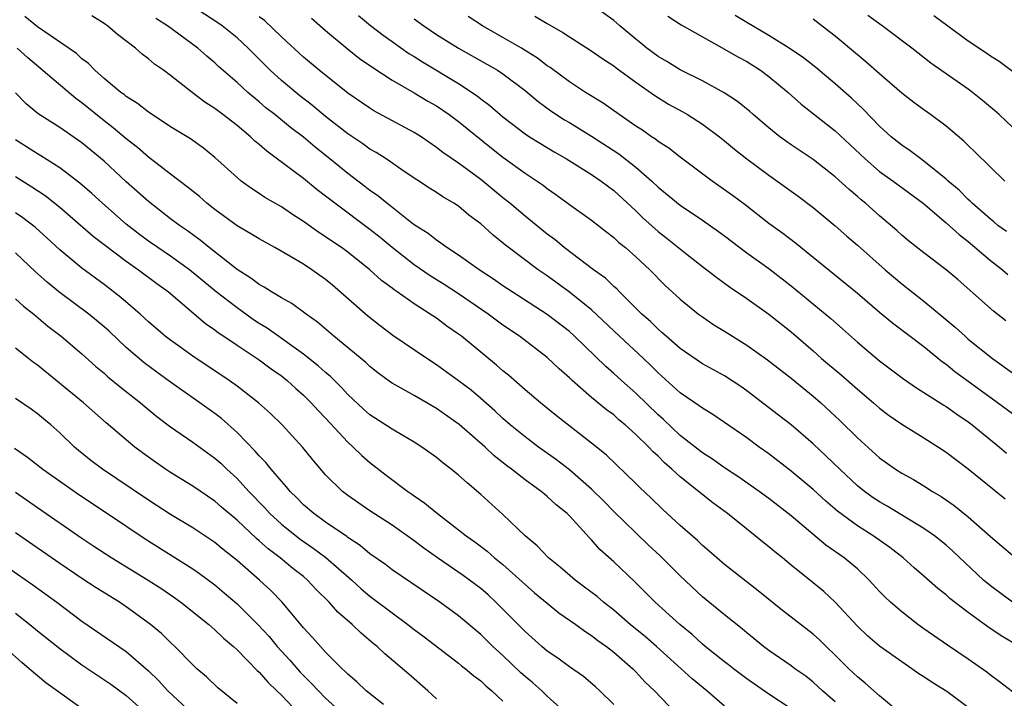
# Model space of a CAD drawing. Units: inches. Extents: x 2628000 to 2631000, y 1506000 to 1509000.
# Drawn here: x 2628301 to 2628390, y 1507362 to 1507424 of the extents above; entities that cross this region are included whole.
import ezdxf

# ---------------------------------------------------------------- set-up
doc = ezdxf.new("R2010")
doc.units = ezdxf.units.IN
doc.header["$MEASUREMENT"] = 0
doc.layers.add('LD26281506_2ft', color=254, linetype='Continuous')

msp = doc.modelspace()

# ---------------------------------------------------------------- linework, layer by layer
at = {"layer": 'LD26281506_2ft'}
for points, elevation in [([(2628391, 1507367.355), (2628389.974, 1507367.974), (2628388.776, 1507368.776), (2628387, 1507370.076), (2628385.348, 1507371.348), (2628385, 1507371.668), (2628384.241, 1507372.241), (2628383, 1507373.347), (2628382.103, 1507374.103), (2628381.128, 1507375), (2628379.931, 1507375.931), (2628378.421, 1507377), (2628377, 1507377.889), (2628375.205, 1507379.205), (2628374.129, 1507380.129), (2628373, 1507381.162), (2628371, 1507382.824), (2628369, 1507384.376), (2628368.125, 1507385), (2628367, 1507385.835), (2628365, 1507387.223), (2628363.938, 1507387.938), (2628363, 1507388.502), (2628362.722, 1507388.722), (2628361, 1507389.884), (2628359, 1507391.712), (2628358.36, 1507392.36), (2628357.693, 1507393), (2628355.535, 1507395), (2628353, 1507397.386), (2628351, 1507398.982), (2628349, 1507400.439), (2628348.191, 1507401), (2628345.223, 1507403.223), (2628344.111, 1507404.111), (2628343, 1507405.13), (2628341.936, 1507405.936), (2628341, 1507406.724), (2628340.582, 1507407), (2628339.578, 1507407.578), (2628339, 1507407.965), (2628338.362, 1507408.362), (2628336.184, 1507409.816), (2628334.454, 1507411), (2628333.573, 1507411.573), (2628333, 1507411.892), (2628332.361, 1507412.361), (2628331, 1507413.267), (2628329, 1507414.834), (2628327.818, 1507415.818), (2628326.682, 1507416.682), (2628325, 1507418.08), (2628324.003, 1507419), (2628322.011, 1507421), (2628321, 1507421.923), (2628319.662, 1507423), (2628319.274, 1507423.275), (2628316.848, 1507424.848)], 10218), ([(2628390.382, 1507396.382), (2628389.267, 1507397.267), (2628386.078, 1507400.078), (2628385, 1507401.004), (2628383, 1507402.516), (2628381.609, 1507403.609), (2628381, 1507404.122), (2628380.547, 1507404.547), (2628379, 1507405.863), (2628377.738, 1507407), (2628377.325, 1507407.325), (2628377, 1507407.617), (2628376.248, 1507408.248), (2628375, 1507409.391), (2628373, 1507410.951), (2628371, 1507412.281), (2628370.003, 1507413), (2628369, 1507413.805), (2628367.595, 1507415), (2628367.283, 1507415.283), (2628366.185, 1507416.185), (2628364.965, 1507416.965), (2628363, 1507418.048), (2628361, 1507419.041), (2628359.792, 1507419.792), (2628359, 1507420.249), (2628358.001, 1507421), (2628357.454, 1507421.454), (2628357, 1507421.805), (2628355.562, 1507423), (2628355, 1507423.493), (2628353, 1507424.949)], 10232), ([(2628381, 1507360.874), (2628379, 1507362.562), (2628377.708, 1507363.708), (2628377, 1507364.266), (2628376.229, 1507365), (2628375, 1507366.221), (2628374.179, 1507367), (2628373.589, 1507367.589), (2628373, 1507368.103), (2628370.239, 1507370.239), (2628368.039, 1507372.039), (2628365, 1507374.416), (2628364.309, 1507375), (2628363.616, 1507375.617), (2628363, 1507376.132), (2628362.562, 1507376.562), (2628361, 1507377.916), (2628359.388, 1507379.388), (2628358.381, 1507380.381), (2628357.342, 1507381.342), (2628357, 1507381.701), (2628354.305, 1507384.305), (2628353, 1507385.35), (2628349.824, 1507387.824), (2628348.376, 1507389), (2628347, 1507390.17), (2628345.488, 1507391.488), (2628345, 1507391.874), (2628344.405, 1507392.405), (2628341.248, 1507395), (2628341, 1507395.188), (2628339.924, 1507395.924), (2628339, 1507396.624), (2628338.446, 1507397), (2628337, 1507397.918), (2628335.458, 1507399), (2628335.177, 1507399.177), (2628335, 1507399.326), (2628334.038, 1507400.037), (2628332.99, 1507401), (2628331, 1507402.581), (2628330.425, 1507403), (2628329.568, 1507403.568), (2628329, 1507403.98), (2628328.376, 1507404.376), (2628327, 1507405.359), (2628325.997, 1507405.997), (2628325, 1507406.675), (2628323.523, 1507407.523), (2628323, 1507407.885), (2628322.321, 1507408.321), (2628321.388, 1507409), (2628321, 1507409.32), (2628319, 1507411.142), (2628317.962, 1507411.962), (2628316.8, 1507412.8), (2628315, 1507413.912), (2628313.346, 1507415), (2628313, 1507415.229), (2628312.013, 1507416.013), (2628311, 1507416.629), (2628310.801, 1507416.801), (2628310.515, 1507417), (2628309, 1507418.272), (2628308.17, 1507419), (2628307.6, 1507419.6), (2628307, 1507420.047), (2628306.511, 1507420.511), (2628303, 1507422.922), (2628301.847, 1507423.847)], 10212), ([(2628387, 1507361.502), (2628385.052, 1507362.948), (2628383.752, 1507363.752), (2628383, 1507364.259), (2628382.542, 1507364.542), (2628381.902, 1507365), (2628381, 1507365.611), (2628379, 1507367.032), (2628377.946, 1507367.946), (2628377, 1507368.852), (2628375, 1507371), (2628373.952, 1507371.952), (2628373, 1507372.745), (2628371, 1507374.354), (2628370.223, 1507375), (2628369.537, 1507375.537), (2628369, 1507376.003), (2628368.442, 1507376.442), (2628367.771, 1507377), (2628365.261, 1507379), (2628363.954, 1507379.954), (2628361, 1507382.312), (2628360.259, 1507383), (2628359.578, 1507383.578), (2628359, 1507384.166), (2628358.556, 1507384.557), (2628358.163, 1507385), (2628357, 1507386.137), (2628356.04, 1507387), (2628355.472, 1507387.472), (2628355, 1507387.896), (2628354.356, 1507388.356), (2628353, 1507389.481), (2628351.252, 1507391), (2628351, 1507391.242), (2628350.062, 1507392.062), (2628349, 1507393.08), (2628346.484, 1507395), (2628345, 1507396.004), (2628343.662, 1507397), (2628341, 1507398.829), (2628339.684, 1507399.684), (2628338.443, 1507400.443), (2628337, 1507401.45), (2628335.013, 1507403), (2628333.908, 1507403.908), (2628333, 1507404.624), (2628329.827, 1507407), (2628329, 1507407.654), (2628328.225, 1507408.225), (2628327, 1507409.223), (2628326.069, 1507409.931), (2628323.692, 1507411.692), (2628323, 1507412.305), (2628322.61, 1507412.61), (2628322.217, 1507413), (2628321, 1507414.01), (2628319.724, 1507415), (2628319, 1507415.55), (2628318.11, 1507416.11), (2628316.944, 1507417), (2628315, 1507418.535), (2628314.369, 1507419), (2628313.563, 1507419.563), (2628313, 1507420.049), (2628312.448, 1507420.448), (2628311.823, 1507421), (2628310.224, 1507422.224), (2628309.319, 1507423), (2628309.127, 1507423.127), (2628309, 1507423.233), (2628307.909, 1507423.909)], 10214), ([(2628391, 1507362.902), (2628389.819, 1507363.819), (2628389, 1507364.417), (2628388.68, 1507364.68), (2628387, 1507365.869), (2628385.122, 1507367.123), (2628383, 1507368.601), (2628382.448, 1507369), (2628381, 1507370.123), (2628379.991, 1507371), (2628379.479, 1507371.479), (2628379, 1507371.975), (2628378.069, 1507373), (2628377, 1507374), (2628375.804, 1507375), (2628374.154, 1507376.154), (2628371, 1507378.786), (2628369, 1507380.357), (2628368.134, 1507381), (2628366.297, 1507382.297), (2628365, 1507383.133), (2628363.912, 1507383.912), (2628363, 1507384.489), (2628361, 1507386.055), (2628359.481, 1507387.481), (2628359, 1507387.898), (2628357, 1507389.86), (2628355.707, 1507391), (2628355, 1507391.647), (2628354.276, 1507392.275), (2628351.468, 1507395), (2628351, 1507395.415), (2628349, 1507396.961), (2628345.848, 1507399), (2628345, 1507399.563), (2628344.156, 1507400.156), (2628342.858, 1507401), (2628341, 1507402.326), (2628339.941, 1507403), (2628339.407, 1507403.407), (2628339, 1507403.661), (2628338.263, 1507404.263), (2628337.084, 1507405), (2628336.757, 1507405.243), (2628334.796, 1507406.796), (2628334.514, 1507407), (2628333.687, 1507407.687), (2628333, 1507408.153), (2628332.528, 1507408.527), (2628331, 1507409.683), (2628329.392, 1507411), (2628328.062, 1507412.062), (2628327, 1507412.969), (2628325.839, 1507413.839), (2628324.41, 1507415), (2628323.615, 1507415.615), (2628323, 1507416.155), (2628321.985, 1507417), (2628321, 1507417.906), (2628319.339, 1507419.339), (2628319, 1507419.659), (2628318.273, 1507420.273), (2628317.46, 1507421), (2628314.73, 1507423), (2628313.677, 1507423.677)], 10216), ([(2628390.998, 1507370.998), (2628389, 1507372.48), (2628388.378, 1507373), (2628385.601, 1507375.601), (2628385, 1507376.138), (2628384.534, 1507376.534), (2628383.938, 1507377), (2628383, 1507377.661), (2628379.676, 1507379.676), (2628379, 1507380.053), (2628378.426, 1507380.426), (2628377.636, 1507381), (2628377, 1507381.515), (2628375.415, 1507383), (2628374.186, 1507384.186), (2628373, 1507385.288), (2628371.009, 1507387.009), (2628369.885, 1507387.885), (2628367, 1507390.088), (2628366.462, 1507390.462), (2628365, 1507391.419), (2628363, 1507392.52), (2628361, 1507393.882), (2628359.723, 1507395), (2628359.353, 1507395.353), (2628359, 1507395.64), (2628358.319, 1507396.319), (2628357.53, 1507397), (2628357.274, 1507397.274), (2628355.515, 1507399), (2628355.266, 1507399.266), (2628355, 1507399.498), (2628354.243, 1507400.243), (2628353.184, 1507401), (2628350.524, 1507403), (2628349.7, 1507403.7), (2628349, 1507404.226), (2628347, 1507405.844), (2628345.617, 1507407), (2628345, 1507407.491), (2628343, 1507409.144), (2628341, 1507410.608), (2628339.579, 1507411.579), (2628339, 1507412.04), (2628337.616, 1507413), (2628337, 1507413.393), (2628333.355, 1507415.355), (2628333, 1507415.57), (2628331, 1507416.934), (2628328.417, 1507419), (2628327, 1507420.175), (2628325, 1507422.008), (2628323.48, 1507423.48), (2628323, 1507423.837)], 10220), ([(2628327.717, 1507423.717), (2628329, 1507422.604), (2628330.955, 1507420.955), (2628332.066, 1507420.066), (2628333.244, 1507419.244), (2628335, 1507418.105), (2628337, 1507416.972), (2628338.227, 1507416.227), (2628339, 1507415.787), (2628340.149, 1507415), (2628341, 1507414.366), (2628343.965, 1507411.965), (2628345, 1507411.157), (2628347, 1507409.711), (2628348.093, 1507409), (2628348.624, 1507408.624), (2628349, 1507408.33), (2628349.785, 1507407.785), (2628351, 1507406.892), (2628353, 1507405.461), (2628354.383, 1507404.383), (2628355, 1507403.921), (2628355.473, 1507403.473), (2628356.059, 1507403), (2628357, 1507402.17), (2628358.263, 1507401), (2628359.622, 1507399.622), (2628361, 1507398.332), (2628362.648, 1507397), (2628363, 1507396.739), (2628364.041, 1507396.041), (2628365, 1507395.463), (2628367, 1507394.203), (2628368.87, 1507392.87), (2628371, 1507391.219), (2628373, 1507389.595), (2628373.688, 1507389), (2628375.402, 1507387.402), (2628377, 1507385.822), (2628379, 1507384.016), (2628380.435, 1507383), (2628381, 1507382.641), (2628382.059, 1507382.059), (2628383, 1507381.498), (2628383.778, 1507381), (2628384.55, 1507380.55), (2628385.73, 1507379.73), (2628387, 1507378.706), (2628389, 1507376.939), (2628391, 1507375.258)], 10222), ([(2628331.956, 1507423.956), (2628333.04, 1507423.04), (2628334.176, 1507422.176), (2628335, 1507421.61), (2628336.521, 1507420.521), (2628337, 1507420.235), (2628337.751, 1507419.751), (2628341, 1507417.794), (2628342.682, 1507416.682), (2628343, 1507416.423), (2628343.825, 1507415.825), (2628345, 1507414.807), (2628347, 1507413.261), (2628347.39, 1507413), (2628348.384, 1507412.384), (2628349.634, 1507411.634), (2628350.737, 1507411), (2628353, 1507409.586), (2628353.877, 1507409), (2628355, 1507408.163), (2628357, 1507406.308), (2628357.662, 1507405.662), (2628358.711, 1507404.711), (2628359, 1507404.467), (2628359.825, 1507403.825), (2628361.627, 1507402.373), (2628363, 1507401.294), (2628364.298, 1507400.298), (2628365.455, 1507399.455), (2628367, 1507398.417), (2628369, 1507396.991), (2628371, 1507395.411), (2628373, 1507393.69), (2628373.767, 1507393), (2628375.514, 1507391.514), (2628377, 1507390.215), (2628378.451, 1507389), (2628379, 1507388.518), (2628379.86, 1507387.86), (2628381, 1507387.067), (2628383, 1507385.838), (2628384.32, 1507385), (2628385, 1507384.55), (2628387, 1507383.024), (2628390.317, 1507380.316)], 10224), ([(2628337, 1507423.658), (2628337.86, 1507423), (2628339, 1507422.221), (2628340.991, 1507421), (2628343.562, 1507419.562), (2628344.511, 1507419), (2628345, 1507418.671), (2628347, 1507417.164), (2628348.181, 1507416.181), (2628349.337, 1507415.337), (2628350.544, 1507414.544), (2628351, 1507414.278), (2628353, 1507413.043), (2628355.459, 1507411.459), (2628357, 1507410.265), (2628358.447, 1507409), (2628359, 1507408.462), (2628361, 1507406.816), (2628363, 1507405.473), (2628364.457, 1507404.457), (2628365, 1507404.062), (2628367, 1507402.538), (2628369, 1507401.104), (2628371, 1507399.555), (2628374.592, 1507396.592), (2628375.66, 1507395.66), (2628377, 1507394.456), (2628379, 1507392.779), (2628381.161, 1507391.161), (2628382.341, 1507390.341), (2628383, 1507389.934), (2628384.779, 1507388.779), (2628385, 1507388.652), (2628385.959, 1507387.959), (2628387, 1507387.27), (2628387.359, 1507387), (2628389.819, 1507385), (2628390.456, 1507384.456)], 10226), ([(2628391, 1507388.003), (2628389.643, 1507389), (2628386.858, 1507391), (2628385.794, 1507391.794), (2628385, 1507392.443), (2628384.673, 1507392.673), (2628383, 1507394.053), (2628380.169, 1507396.169), (2628379, 1507397.141), (2628377, 1507398.87), (2628371.4, 1507403.4), (2628370.269, 1507404.268), (2628369, 1507405.177), (2628366.849, 1507406.849), (2628365.708, 1507407.708), (2628363.898, 1507409), (2628361, 1507411.154), (2628359.97, 1507411.97), (2628359, 1507412.588), (2628358.777, 1507412.776), (2628358.419, 1507413), (2628357.585, 1507413.585), (2628357, 1507413.958), (2628355.478, 1507415), (2628354.032, 1507416.033), (2628352.447, 1507417), (2628351, 1507417.946), (2628349.251, 1507419.251), (2628349, 1507419.413), (2628348.109, 1507420.109), (2628346.677, 1507421), (2628345, 1507421.968), (2628343.148, 1507423), (2628341.853, 1507423.853)], 10228), ([(2628347.892, 1507423.892), (2628349, 1507423.225), (2628350.414, 1507422.414), (2628351, 1507422.007), (2628352.841, 1507420.841), (2628354.021, 1507420.021), (2628355, 1507419.397), (2628355.22, 1507419.22), (2628357, 1507417.915), (2628358.711, 1507416.711), (2628359.957, 1507415.956), (2628361.242, 1507415.242), (2628361.648, 1507415), (2628363, 1507414.125), (2628364.547, 1507413), (2628365, 1507412.647), (2628365.897, 1507411.897), (2628367.018, 1507411.018), (2628369, 1507409.523), (2628371.642, 1507407.642), (2628373, 1507406.625), (2628375, 1507404.968), (2628376.034, 1507404.035), (2628377, 1507403.214), (2628379.508, 1507401), (2628381, 1507399.718), (2628383, 1507398.157), (2628384.734, 1507396.734), (2628385.82, 1507395.821), (2628386.707, 1507395), (2628387, 1507394.75), (2628389.179, 1507393), (2628391, 1507391.688)], 10230), ([(2628359.892, 1507423.892), (2628361.089, 1507423.088), (2628365, 1507420.919), (2628366.2, 1507420.2), (2628367, 1507419.787), (2628368.259, 1507419), (2628369, 1507418.45), (2628370.751, 1507417), (2628371.932, 1507415.931), (2628375, 1507413.54), (2628377.693, 1507411), (2628379, 1507409.874), (2628380.222, 1507409), (2628382.924, 1507407), (2628385, 1507405.243), (2628386.172, 1507404.172), (2628387, 1507403.555), (2628389, 1507401.844), (2628390.102, 1507401), (2628390.579, 1507400.579)], 10234), ([(2628390.44, 1507404.44), (2628389.676, 1507405), (2628389.315, 1507405.315), (2628389, 1507405.553), (2628387.351, 1507407), (2628387.181, 1507407.181), (2628387, 1507407.332), (2628386.169, 1507408.168), (2628385.183, 1507409), (2628385, 1507409.172), (2628383, 1507410.801), (2628382.707, 1507411), (2628381.745, 1507411.745), (2628381, 1507412.236), (2628380.052, 1507413), (2628379, 1507413.956), (2628377.505, 1507415.505), (2628376.475, 1507416.475), (2628375, 1507417.765), (2628373.241, 1507419.241), (2628372.131, 1507420.131), (2628370.832, 1507421), (2628369, 1507422.127), (2628367, 1507423.304), (2628365.959, 1507423.959)], 10236), ([(2628391, 1507413.864), (2628389.791, 1507415), (2628389.373, 1507415.373), (2628388.283, 1507416.283), (2628387.381, 1507417), (2628387, 1507417.282), (2628383.631, 1507419.631), (2628381.893, 1507421), (2628379.224, 1507423), (2628377.942, 1507423.942)], 10240), ([(2628391, 1507418.878), (2628389.796, 1507419.796), (2628389, 1507420.278), (2628388.575, 1507420.576), (2628387, 1507421.618), (2628383.903, 1507423.903)], 10242), ([(2628390.291, 1507409), (2628387.625, 1507411.625), (2628387, 1507412.217), (2628386.613, 1507412.613), (2628385, 1507413.959), (2628383.602, 1507415), (2628383, 1507415.417), (2628382.088, 1507416.087), (2628381, 1507416.925), (2628379, 1507418.67), (2628377.768, 1507419.767), (2628377, 1507420.381), (2628375, 1507422.07), (2628374.484, 1507422.484), (2628373, 1507423.608)], 10238), ([(2628375, 1507362.01), (2628373.85, 1507363), (2628373, 1507363.79), (2628372.326, 1507364.326), (2628371.352, 1507365), (2628371, 1507365.265), (2628369, 1507366.644), (2628368.527, 1507367), (2628367, 1507368.25), (2628366.6, 1507368.6), (2628365, 1507369.854), (2628363, 1507371.495), (2628361, 1507373.393), (2628359.198, 1507375.199), (2628358.153, 1507376.153), (2628357, 1507377.253), (2628355, 1507379.199), (2628354.109, 1507380.109), (2628353, 1507381.189), (2628351, 1507382.944), (2628349.849, 1507383.849), (2628348.223, 1507385), (2628347, 1507385.91), (2628345.659, 1507387), (2628345, 1507387.576), (2628344.268, 1507388.268), (2628343, 1507389.379), (2628342.122, 1507390.122), (2628341, 1507390.98), (2628339, 1507392.431), (2628338.118, 1507393), (2628335.078, 1507395.079), (2628333.934, 1507395.934), (2628332.811, 1507396.811), (2628329.614, 1507399.614), (2628329, 1507400.111), (2628327.755, 1507401), (2628327, 1507401.496), (2628325.765, 1507402.234), (2628324.419, 1507403), (2628323, 1507403.78), (2628322.245, 1507404.245), (2628321, 1507404.966), (2628319, 1507406.432), (2628318.281, 1507407), (2628317.604, 1507407.603), (2628316.486, 1507408.486), (2628315, 1507409.615), (2628313, 1507411.171), (2628312.022, 1507412.022), (2628311, 1507412.815), (2628309.82, 1507413.82), (2628309, 1507414.444), (2628307, 1507416.059), (2628306.448, 1507416.448), (2628302.121, 1507420.121), (2628301.153, 1507421)], 10210), ([(2628371, 1507361.385), (2628369, 1507362.687), (2628367, 1507364.092), (2628365.798, 1507365), (2628365.362, 1507365.362), (2628365, 1507365.627), (2628363.265, 1507367), (2628363, 1507367.221), (2628362.074, 1507368.075), (2628360.964, 1507369), (2628358.755, 1507371), (2628357.88, 1507371.88), (2628356.866, 1507372.867), (2628355, 1507374.635), (2628353.755, 1507375.755), (2628353, 1507376.624), (2628352.809, 1507376.809), (2628351, 1507378.795), (2628350.796, 1507379), (2628349.795, 1507379.795), (2628349, 1507380.548), (2628348.744, 1507380.744), (2628348.455, 1507381), (2628347, 1507382.044), (2628345.784, 1507383), (2628345.327, 1507383.328), (2628344.209, 1507384.209), (2628343.384, 1507385), (2628341.04, 1507387.04), (2628339, 1507388.477), (2628337, 1507389.649), (2628335, 1507390.772), (2628334.862, 1507390.862), (2628333.71, 1507391.71), (2628333, 1507392.261), (2628332.621, 1507392.621), (2628329.743, 1507395), (2628328.276, 1507396.276), (2628327.249, 1507397), (2628325.958, 1507397.958), (2628325, 1507398.475), (2628324.118, 1507399), (2628323.437, 1507399.437), (2628323, 1507399.668), (2628322.256, 1507400.256), (2628321, 1507401.037), (2628318.501, 1507403), (2628317.678, 1507403.678), (2628316.523, 1507404.523), (2628315.804, 1507405), (2628315, 1507405.61), (2628313, 1507407.161), (2628311, 1507408.942), (2628309, 1507410.785), (2628307, 1507412.452), (2628305, 1507413.838), (2628303.062, 1507415.062), (2628301.979, 1507415.979), (2628301, 1507416.955)], 10208), ([(2628365, 1507361.621), (2628363.415, 1507363), (2628362.079, 1507364.079), (2628361.088, 1507365), (2628358.875, 1507367), (2628357.869, 1507367.869), (2628356.483, 1507369), (2628355, 1507370.282), (2628354.077, 1507371), (2628353.503, 1507371.503), (2628352.371, 1507372.371), (2628351.505, 1507373), (2628350.174, 1507374.174), (2628349.113, 1507375), (2628348.095, 1507376.095), (2628347, 1507376.988), (2628345, 1507378.911), (2628343, 1507380.73), (2628341.76, 1507381.76), (2628341, 1507382.472), (2628340.335, 1507383), (2628339.566, 1507383.566), (2628339, 1507384.05), (2628337.687, 1507385), (2628337, 1507385.44), (2628335.963, 1507386.038), (2628335, 1507386.616), (2628333, 1507387.911), (2628332.421, 1507388.421), (2628331, 1507389.755), (2628330.403, 1507390.403), (2628329.4, 1507391.399), (2628329, 1507391.722), (2628328.329, 1507392.329), (2628327, 1507393.397), (2628323.731, 1507395.731), (2628323, 1507396.165), (2628322.496, 1507396.496), (2628321, 1507397.557), (2628319.129, 1507399), (2628316.701, 1507401), (2628315, 1507402.224), (2628313.847, 1507403), (2628313, 1507403.594), (2628312.194, 1507404.194), (2628311, 1507405.124), (2628308.86, 1507407), (2628307.89, 1507407.89), (2628306.818, 1507408.818), (2628305, 1507410.209), (2628303.29, 1507411.29), (2628303, 1507411.448), (2628301, 1507412.717)], 10206), ([(2628301, 1507409.417), (2628302.487, 1507408.487), (2628303.687, 1507407.687), (2628305, 1507406.639), (2628308.028, 1507404.028), (2628311, 1507401.778), (2628312.109, 1507401), (2628313.75, 1507399.75), (2628314.801, 1507399), (2628318.145, 1507396.145), (2628319, 1507395.566), (2628319.315, 1507395.315), (2628319.81, 1507395), (2628321, 1507394.197), (2628323, 1507392.881), (2628324.073, 1507392.073), (2628325, 1507391.428), (2628325.541, 1507391), (2628326.298, 1507390.298), (2628327, 1507389.689), (2628327.703, 1507389), (2628328.309, 1507388.309), (2628329, 1507387.596), (2628331, 1507385.429), (2628331.488, 1507385), (2628332.251, 1507384.251), (2628333, 1507383.618), (2628334.474, 1507382.475), (2628336.413, 1507381), (2628336.764, 1507380.764), (2628337, 1507380.585), (2628337.95, 1507379.95), (2628339.091, 1507379), (2628341, 1507377.545), (2628341.671, 1507377), (2628342.454, 1507376.454), (2628343.591, 1507375.591), (2628344.249, 1507375), (2628345, 1507374.394), (2628347, 1507372.6), (2628347.861, 1507371.86), (2628349, 1507370.903), (2628350.053, 1507370.054), (2628351.569, 1507369), (2628352.386, 1507368.387), (2628353, 1507368.002), (2628353.556, 1507367.556), (2628354.343, 1507367), (2628355, 1507366.483), (2628356.711, 1507365), (2628357, 1507364.712), (2628357.821, 1507363.821), (2628358.665, 1507363), (2628360.62, 1507361)], 10204), ([(2628355, 1507361.776), (2628353.747, 1507363), (2628353.357, 1507363.357), (2628352.282, 1507364.282), (2628351, 1507365.176), (2628349.951, 1507365.951), (2628349, 1507366.595), (2628348.518, 1507367), (2628347, 1507368.346), (2628346.682, 1507368.682), (2628344.37, 1507371), (2628343.655, 1507371.655), (2628343, 1507372.227), (2628341.997, 1507373), (2628341.418, 1507373.418), (2628339.095, 1507375), (2628337.869, 1507375.87), (2628337, 1507376.529), (2628335, 1507377.951), (2628333, 1507379.253), (2628331, 1507380.63), (2628330.518, 1507381), (2628329, 1507382.498), (2628327.836, 1507383.836), (2628326.946, 1507384.946), (2628325.065, 1507387), (2628324.019, 1507388.019), (2628322.942, 1507389), (2628321, 1507390.488), (2628320.283, 1507391), (2628317, 1507393.195), (2628315, 1507394.633), (2628314.529, 1507395), (2628313, 1507396.31), (2628312.246, 1507397), (2628310.511, 1507398.511), (2628309, 1507399.664), (2628307, 1507401.136), (2628305, 1507402.813), (2628303.864, 1507403.864), (2628302.811, 1507404.811), (2628301.675, 1507405.675), (2628301, 1507406.13)], 10202), ([(2628351.917, 1507359.917), (2628349, 1507362.527), (2628348.505, 1507363), (2628347.712, 1507363.712), (2628347, 1507364.299), (2628346.628, 1507364.628), (2628345, 1507366.184), (2628344.1, 1507367), (2628343, 1507368.075), (2628341, 1507369.757), (2628339.315, 1507371), (2628335, 1507373.909), (2628334.394, 1507374.394), (2628333, 1507375.376), (2628332.124, 1507376.123), (2628331, 1507376.848), (2628330.918, 1507376.918), (2628329, 1507378.234), (2628327.92, 1507379), (2628327, 1507379.801), (2628326.411, 1507380.411), (2628325.785, 1507381), (2628325.441, 1507381.441), (2628325, 1507381.91), (2628324.068, 1507383), (2628323.6, 1507383.6), (2628323, 1507384.204), (2628322.64, 1507384.64), (2628321, 1507386.323), (2628319.589, 1507387.589), (2628319, 1507388.037), (2628317.655, 1507389), (2628315, 1507390.854), (2628313.751, 1507391.751), (2628312.607, 1507392.607), (2628311, 1507393.991), (2628309.455, 1507395.455), (2628309, 1507395.859), (2628307.621, 1507397), (2628304.907, 1507399), (2628303.867, 1507399.867), (2628302.815, 1507400.815), (2628301, 1507402.523)], 10200), ([(2628301, 1507398.389), (2628301.718, 1507397.718), (2628302.654, 1507397), (2628303.923, 1507395.923), (2628305.131, 1507395), (2628307, 1507393.405), (2628308.266, 1507392.267), (2628309, 1507391.662), (2628309.346, 1507391.346), (2628310.441, 1507390.441), (2628312.288, 1507389), (2628312.669, 1507388.669), (2628313.773, 1507387.773), (2628315, 1507386.821), (2628317, 1507385.442), (2628319, 1507384.009), (2628319.532, 1507383.532), (2628320.076, 1507383), (2628321, 1507382.157), (2628322.065, 1507381), (2628323.509, 1507379.509), (2628323.964, 1507379), (2628325, 1507378.044), (2628326.695, 1507376.695), (2628327.886, 1507375.886), (2628329.026, 1507375.026), (2628331.349, 1507373), (2628332.213, 1507372.213), (2628333, 1507371.547), (2628335, 1507370.032), (2628336.431, 1507369), (2628337, 1507368.55), (2628337.889, 1507367.89), (2628341, 1507365.492), (2628341.267, 1507365.267), (2628341.631, 1507365), (2628342.361, 1507364.361), (2628343, 1507363.896), (2628343.45, 1507363.45), (2628344.013, 1507363), (2628345, 1507362.065)], 10198), ([(2628339, 1507362.271), (2628338.215, 1507363), (2628336.521, 1507364.521), (2628334.34, 1507366.34), (2628333.649, 1507367), (2628333.282, 1507367.282), (2628332.204, 1507368.205), (2628331.387, 1507369), (2628330.102, 1507370.102), (2628329.32, 1507371), (2628328.149, 1507372.149), (2628327.367, 1507373), (2628327, 1507373.307), (2628326.047, 1507374.047), (2628324.901, 1507375), (2628323.811, 1507375.811), (2628323, 1507376.55), (2628322.751, 1507376.751), (2628321, 1507378.41), (2628319.59, 1507379.59), (2628319, 1507380.116), (2628317, 1507381.481), (2628315, 1507382.698), (2628314.539, 1507383), (2628313.629, 1507383.629), (2628312.478, 1507384.478), (2628311.785, 1507385), (2628311, 1507385.654), (2628309.195, 1507387.195), (2628307.155, 1507389), (2628303, 1507392.398), (2628302.644, 1507392.644), (2628302.177, 1507393), (2628301, 1507393.928)], 10196), ([(2628334.23, 1507361.77), (2628332.655, 1507363), (2628331.813, 1507363.812), (2628331, 1507364.5), (2628330.758, 1507364.758), (2628330.485, 1507365), (2628329, 1507366.497), (2628328.526, 1507367), (2628327.816, 1507367.816), (2628327, 1507368.692), (2628325.07, 1507371), (2628324.045, 1507372.045), (2628323.015, 1507373), (2628321, 1507374.768), (2628319.752, 1507375.752), (2628319, 1507376.373), (2628318.627, 1507376.627), (2628317, 1507377.697), (2628315, 1507378.912), (2628313, 1507380.208), (2628310.148, 1507382.148), (2628308.849, 1507383), (2628307.802, 1507383.802), (2628306.693, 1507384.693), (2628306.333, 1507385), (2628305, 1507386.277), (2628304.185, 1507387), (2628303.537, 1507387.537), (2628303, 1507388.006), (2628302.417, 1507388.417), (2628301, 1507389.397)], 10194), ([(2628300.902, 1507384.902), (2628302.091, 1507384.091), (2628303.468, 1507383), (2628306.714, 1507380.714), (2628309.3, 1507379), (2628312.711, 1507376.711), (2628317, 1507374.004), (2628317.599, 1507373.6), (2628319, 1507372.556), (2628319.848, 1507371.848), (2628321, 1507370.853), (2628322.875, 1507369), (2628323.894, 1507367.895), (2628324.632, 1507367), (2628325.76, 1507365.76), (2628326.694, 1507364.694), (2628327.702, 1507363.702), (2628328.353, 1507363), (2628329, 1507362.355), (2628330.746, 1507360.746)], 10192), ([(2628301, 1507380.926), (2628303, 1507379.54), (2628307, 1507376.78), (2628308.07, 1507376.07), (2628309.708, 1507375), (2628312.979, 1507373), (2628314.204, 1507372.204), (2628315.386, 1507371.386), (2628315.916, 1507371), (2628318.444, 1507369), (2628318.733, 1507368.733), (2628319, 1507368.518), (2628319.766, 1507367.766), (2628320.669, 1507367), (2628321, 1507366.69), (2628322.825, 1507364.825), (2628323, 1507364.679), (2628323.777, 1507363.777), (2628324.608, 1507363), (2628325, 1507362.612), (2628326.554, 1507361)], 10190), ([(2628321, 1507361.863), (2628319.267, 1507363.267), (2628318.253, 1507364.253), (2628317.367, 1507365), (2628317, 1507365.342), (2628315.388, 1507367), (2628315, 1507367.349), (2628314.171, 1507368.171), (2628313.186, 1507369), (2628311, 1507370.593), (2628310.384, 1507371), (2628308.291, 1507372.29), (2628307, 1507373.125), (2628305, 1507374.484), (2628301, 1507377.246)], 10188), ([(2628297, 1507376.424), (2628302.576, 1507372.576), (2628304.744, 1507371), (2628307, 1507369.302), (2628311, 1507366.558), (2628313, 1507364.821), (2628313.923, 1507363.923), (2628314.756, 1507363), (2628316.948, 1507360.948)], 10186), ([(2628301, 1507370.015), (2628302.3, 1507369), (2628303, 1507368.42), (2628305, 1507366.812), (2628307, 1507365.358), (2628309.608, 1507363.608), (2628311, 1507362.572), (2628313, 1507360.781)], 10184), ([(2628307.571, 1507361), (2628305, 1507362.807), (2628303.736, 1507363.736), (2628303, 1507364.342), (2628302.245, 1507365), (2628301.565, 1507365.565), (2628299.945, 1507367)], 10182)]:
    msp.add_lwpolyline(points, dxfattribs=dict(at, elevation=elevation))

doc.saveas('drawing.dxf')
